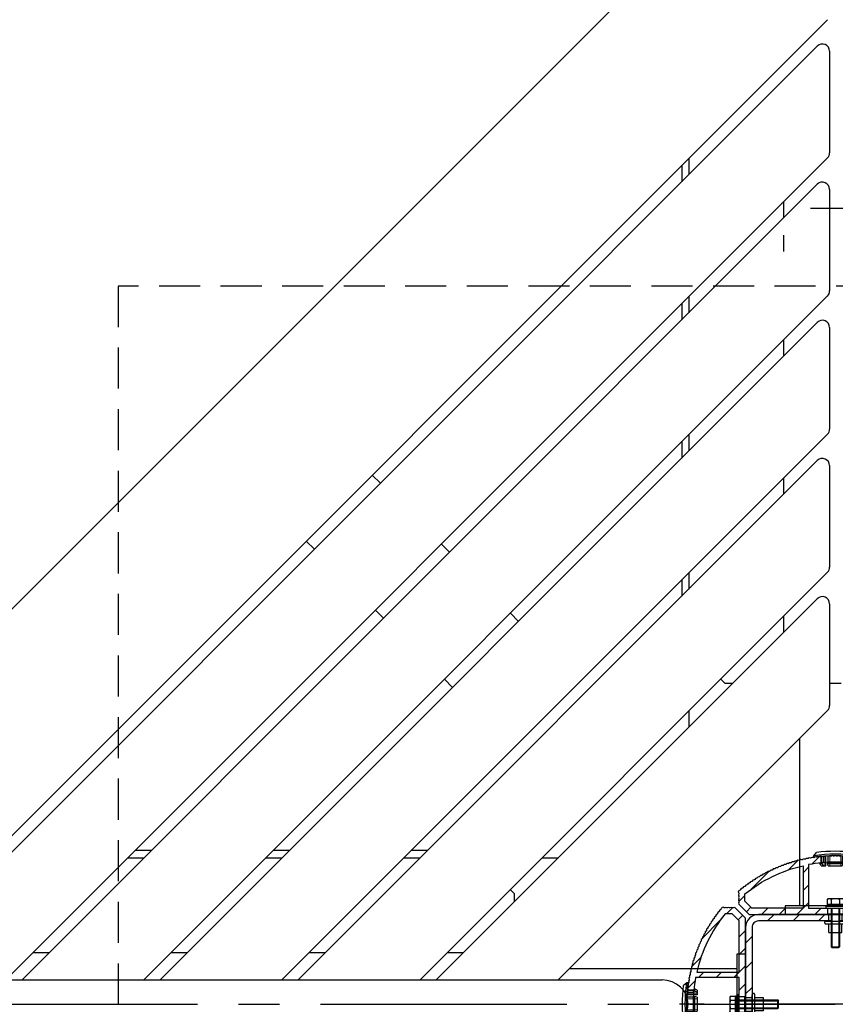
# Model space of a CAD drawing. Extents: x -59648 to 12600, y -26008 to 8910.
# Drawn here: x 8275 to 8843, y 4771 to 5457 of the extents above; entities that cross this region are included whole.
import ezdxf

# ---------------------------------------------------------------- set-up
doc = ezdxf.new("R2010")
doc.units = 0
doc.header["$LTSCALE"] = 9
doc.linetypes.add('CENTER2', pattern=[28.575, 19.05, -3.175, 3.175, -3.175])
doc.linetypes.add('HIDDEN2', pattern=[4.7625, 3.175, -1.5875])
doc.layers.get('0').update_dxf_attribs({"linetype": 'CONTINUOUS'})
doc.layers.get('DEFPOINTS').update_dxf_attribs({"linetype": 'CONTINUOUS'})
for name, color, linetype, lineweight in [('AM_8', 1, 'CONTINUOUS', 25), ('AM_INV', 253, 'CONTINUOUS', 0), ('P902（隠線）', 147, 'CONTINUOUS', 5)]:
    doc.layers.add(name, color=color, linetype=linetype, lineweight=lineweight)
for name, color, linetype in [('P001', 131, 'CONTINUOUS'), ('P002', 181, 'CONTINUOUS'), ('P004', 41, 'CONTINUOUS'), ('P008', 241, 'CONTINUOUS'), ('P013', 11, 'CONTINUOUS'), ('P020', 121, 'CONTINUOUS'), ('P902', 185, 'CONTINUOUS'), ('P904', 45, 'CONTINUOUS'), ('P919', 75, 'CONTINUOUS'), ('P920', 125, 'CONTINUOUS'), ('P_1CENTER', 2, 'CONTINUOUS'), ('P_2DIM', 6, 'CONTINUOUS'), ('P_5DRAWFRAME', 104, 'CONTINUOUS')]:
    doc.layers.add(name, color=color, linetype=linetype)
doc.styles.add('BIGFONT', font='simplex.shx', dxfattribs={"bigfont": 'bigfont.shx'})
doc.dimstyles.new('DIMBIGFONT$0', dxfattribs={"dimtxt": 3, "dimasz": 2, "dimexe": 1.5, "dimexo": 3, "dimgap": 0.75, "dimtad": 1, "dimdec": 1, "dimdsep": 46, "dimtxsty": 'BIGFONT', "dimblk2": 'DOT', "dimcen": 0, "dimclrt": 230, "dimadec": 0, "dimazin": 0, "dimtfac": 0.6, "dimtdec": 1, "dimtofl": 0, "dimtmove": 2, "dimatfit": 3, "dimldrblk": 'DOT', "dimfxl": 0, "dimtvp": 1, "dimtolj": 1, "dimarcsym": 0})
pattern_1 = [(45, (271.973, -1025.287), (-8.83883, 8.83883), [])]
pattern_2 = [(45, (271.973, -1025.287), (-6.187184, 6.187184), [])]

# ---------------------------------------------------------------- blocks, each defined once
blk = doc.blocks.new('*D29')
at = {"layer": 'DEFPOINTS', "color": 0}
for p in [(8830.52, 5607.32), (9829.51, 4909.25), (9679.05, 4758.8)]:
    blk.add_point(p, dxfattribs=at)
at = {"layer": 'P_2DIM', "color": 0, "lineweight": -2}
for p, q in [((8894.16, 5670.96), (9012.8, 5789.6)), ((9023.41, 5715.35), (9787.08, 4951.68)), ((9742.69, 4822.43), (9861.33, 4941.07))]:
    blk.add_line(p, q, dxfattribs=at)
at = {"layer": 'P_2DIM', "color": 0}
for points in [[(9030.48, 5722.42), (9016.34, 5708.28), (8980.98, 5757.78)], [(9794.15, 4958.75), (9780.01, 4944.61), (9829.51, 4909.25)]]:
    blk.add_solid(points, dxfattribs=at)
at = {"layer": 'P_2DIM', "color": 230, "insert": (9452.98, 5381.25), "char_height": 90, "attachment_point": 5, "rotation": 315, "style": 'BIGFONT'}
blk.add_mtext('\\A1;□1200', dxfattribs=at)
blk = doc.blocks.new('_DOT')
at = {"color": 0, "linetype": 'ByBlock'}
blk.add_line((-0.5, 0), (-1, 0), dxfattribs=at)
at = {"color": 0, "linetype": 'ByBlock', "const_width": 0.5}
blk.add_lwpolyline([(-0.25, 0, 1), (0.25, 0, 1)], format="xyb", close=True, dxfattribs=at)
blk = doc.blocks.new('A$Cc405a286OOD6936')
at = {"layer": 'AM_INV'}
for points in [[(50.3, 31.62), (56.3, 31.62)], [(50.3, 27.12), (56.3, 27.12)]]:
    blk.add_lwpolyline(points, dxfattribs=at)
at = {"layer": 'P004'}
for points in [[(56.3, 27.12), (113.37, 27.12), (120.57, 34.32, 0.339944), (120.54, 35.78, -0.350992), (120.54, 36.28, 0.339943), (120.57, 37.74, -0.328953), (120.57, 38.22, 0.339944), (120.54, 39.68, -0.350992), (120.54, 40.18, 0.341967), (120.56, 41.65, -0.351008), (120.58, 42.15, 0.63719), (119.68, 44.13, -0.351008), (119.29, 44.45, 0.356411), (118.11, 45.39, -0.351003), (117.71, 45.7, 0.35642), (116.51, 46.63, -0.350965), (116.11, 46.93, 0.35642), (114.89, 47.83, -0.351007), (114.48, 48.12, 0.356395), (113.24, 49, -0.350992), (112.83, 49.28, 0.356418), (111.58, 50.14, -0.351013), (111.16, 50.42, 0.356419), (109.89, 51.25, -0.351015), (109.47, 51.51, 0.356422), (108.18, 52.32, -0.350987), (107.76, 52.58, 0.356422), (106.45, 53.36, -0.351004), (106.02, 53.61, 0.35639), (104.7, 54.37, -0.350962), (104.27, 54.61, 0.356418), (102.94, 55.34, -0.351069), (102.5, 55.58, 0.356419), (101.15, 56.28, -0.351127), (100.71, 56.51, 0.35642), (99.35, 57.18, -0.350958), (98.9, 57.4, 0.356419), (97.53, 58.05, -0.350686), (97.07, 58.26, 0.356422), (95.69, 58.89, -0.350927), (95.23, 59.09, 0.356508), (93.84, 59.69, -0.351433), (93.37, 59.88, 0.356179), (91.97, 60.45, -0.350755), (91.5, 60.63, 0.356421), (90.09, 61.18, -0.351205), (89.62, 61.35, 0.356418), (88.19, 61.87, -0.350891), (87.72, 62.03, 0.356421), (86.28, 62.52, -0.351133), (85.8, 62.68, 0.356421), (84.36, 63.14, -0.350831), (83.88, 63.29, 0.356424), (82.43, 63.72, -0.351003), (81.94, 63.86, 0.35643), (80.48, 64.26, -0.351057), (80, 64.39, 0.356418), (78.53, 64.77, -0.351061), (78.04, 64.88, 0.356422), (76.56, 65.23, -0.351052), (76.08, 65.34, 0.356421), (74.59, 65.66, -0.3509), (74.1, 65.76, 0.356418), (72.61, 66.05, -0.351059), (72.12, 66.14, 0.356423), (70.63, 66.41, -0.350993), (70.13, 66.49, 0.356419), (68.63, 66.72, -0.351006), (68.14, 66.79, 0.356419), (66.63, 67, -0.351029), (66.14, 67.06, 0.356421), (64.63, 67.23, -0.350988), (64.13, 67.29, 0.35642), (62.62, 67.43, -0.350997), (62.12, 67.48, 0.356423), (60.61, 67.59, -0.350973), (60.11, 67.63, 0.356419), (58.6, 67.71, -0.350954), (58.1, 67.74, 0.356423), (56.58, 67.8, -0.351012), (56.08, 67.81, 0.356418), (54.56, 67.84, -0.351007), (54.06, 67.85, 0.35641), (52.54, 67.85, -0.351007), (52.04, 67.84, 0.356418), (50.53, 67.81, -0.351012), (50.03, 67.8, 0.356423), (48.51, 67.74, -0.350954), (48.01, 67.71, 0.356419), (46.5, 67.63, -0.350973), (46, 67.59, 0.356423), (44.48, 67.48, -0.350997), (43.99, 67.43, 0.35642), (42.47, 67.29, -0.350988), (41.98, 67.23, 0.356421), (40.47, 67.06, -0.351029), (39.97, 67, 0.356419), (38.47, 66.79, -0.351006), (37.97, 66.72, 0.356419), (36.47, 66.49, -0.350993), (35.98, 66.41, 0.356423), (34.49, 66.14, -0.351059), (33.99, 66.05, 0.356418), (32.5, 65.76, -0.3509), (32.01, 65.66, 0.356421), (30.53, 65.34, -0.351052), (30.04, 65.23, 0.356422), (28.56, 64.88, -0.351061), (28.08, 64.77, 0.356418), (26.61, 64.39, -0.351057), (26.13, 64.26, 0.35643), (24.66, 63.86, -0.350987), (24.18, 63.72, 0.35642), (22.73, 63.29, -0.350831), (22.25, 63.14, 0.356421), (20.8, 62.68, -0.351133), (20.33, 62.52, 0.356421), (18.89, 62.03, -0.350891), (18.42, 61.87, 0.356418), (16.99, 61.35, -0.351205), (16.52, 61.18, 0.356421), (15.1, 60.63, -0.350981), (14.64, 60.45, 0.356423), (13.23, 59.88, -0.351433), (12.77, 59.69, 0.356508), (11.38, 59.09, -0.350927), (10.92, 58.89, 0.356422), (9.53, 58.26, -0.350686), (9.08, 58.05, 0.356419), (7.71, 57.4, -0.350958), (7.26, 57.18, 0.35642), (5.9, 56.51, -0.351127), (5.46, 56.28, 0.356419), (4.11, 55.58, -0.351069), (3.67, 55.34, 0.356418), (2.34, 54.61, -0.350962), (1.9, 54.37, 0.356411), (0.59, 53.61, -0.351062), (0.15, 53.36, 0.356422), (-1.15, 52.58, -0.350987), (-1.57, 52.32, 0.356422), (-2.86, 51.51, -0.351015), (-3.28, 51.25, 0.356419), (-4.55, 50.42, -0.351013), (-4.97, 50.14, 0.356418), (-6.23, 49.28, -0.351009), (-6.64, 49, 0.356421), (-7.88, 48.12, -0.351007), (-8.28, 47.83, 0.35642), (-9.5, 46.93, -0.350965), (-9.9, 46.63, 0.35642), (-11.1, 45.7, -0.351009), (-11.5, 45.39, 0.356422), (-12.68, 44.45, -0.350987), (-13.07, 44.13, 0.63719), (-13.97, 42.15, -0.351008), (-13.96, 41.65, 0.341967), (-13.93, 40.18, -0.350992), (-13.93, 39.68, 0.339944), (-13.96, 38.22, -0.328953), (-13.96, 37.74, 0.339943), (-13.93, 36.28, -0.350992), (-13.93, 35.78, 0.339944), (-13.96, 34.32), (-6.76, 27.12)], [(71.9, 31.62), (71.9, 61.88, 0.093344), (34.7, 61.88), (34.7, 31.62), (50.3, 31.62)], [(-9.7, 36.47), (-9.7, 41.42, -0.113673), (30.9, 61.09), (30.9, 31.62), (-4.84, 31.62), (-9.7, 36.47)], [(116.3, 36.47), (116.3, 41.42, 0.113673), (75.7, 61.09), (75.7, 31.62), (111.44, 31.62), (116.3, 36.47)]]:
    blk.add_lwpolyline(points, format="xyb", dxfattribs=at)
for points in [[(56.3, 31.62), (71.9, 31.62)], [(-6.76, 27.12), (50.3, 27.12)]]:
    blk.add_lwpolyline(points, dxfattribs=at)
at = {"layer": 'P904', "linetype": 'HIDDEN2'}
for p, q in [((43.3, 67.63), (43.3, 63.12)), ((63.3, 67.63), (63.3, 63.12)), ((47.8, 31.62), (47.8, 27.12)), ((58.8, 31.62), (58.8, 27.12))]:
    blk.add_line(p, q, dxfattribs=at)
blk = doc.blocks.new('A$Ca55f269a')
at = {"layer": 'P002'}
for p, q in [((-5, 0.5), (5, 0.5)), ((-4.65, 0), (-5, 0.5)), ((-4.65, 0), (4.65, 0)), ((4.65, 0), (5, 0.5))]:
    blk.add_line(p, q, dxfattribs=at)
at = {"layer": 'P902', "linetype": 'HIDDEN2'}
for p, q in [((-4.65, 0), (-4.65, -4.5)), ((4.65, 0), (4.65, -4.5)), ((-6.5, -4.5), (6.5, -4.5)), ((-6.5, -6.5), (6.5, -6.5)), ((-4.5, -12.5), (-4.5, -6.5)), ((4.5, -12.5), (4.5, -6.5)), ((-4.5, -12.5), (4.5, -12.5))]:
    blk.add_line(p, q, dxfattribs=at)
for centre, start, end in [((-6.5, -5.5), 90, 270), ((6.5, -5.5), 270, 90)]:
    blk.add_arc(centre, 1, start, end, dxfattribs=at)
blk = doc.blocks.new('*U50')
at = {"layer": 'P_5DRAWFRAME'}
blk.add_blockref('A$Ca55f269a', (0, 5.5), dxfattribs=at)
blk = doc.blocks.new('*U51')
at = {"layer": 'P_2DIM', "color": 0, "linetype": 'ByBlock', "lineweight": -2}
blk.add_blockref('*U50', (21644.65, 336.31), dxfattribs=at)
for p, rotation in [((21587.65, 279.31), 90), ((21701.65, 279.31), 270), ((21644.65, 222.31), 180)]:
    blk.add_blockref('*U50', p, dxfattribs=dict(at, rotation=rotation))
blk = doc.blocks.new('A$Cc405a286')
at = {"layer": 'P004'}
for points in [[(-6.76, 27.12), (113.37, 27.12), (120.57, 34.32, 0.339944), (120.54, 35.78, -0.350992), (120.54, 36.28, 0.339943), (120.57, 37.74, -0.328953), (120.57, 38.22, 0.339944), (120.54, 39.68, -0.350992), (120.54, 40.18, 0.341967), (120.56, 41.65, -0.351008), (120.58, 42.15, 0.63719), (119.68, 44.13, -0.351008), (119.29, 44.45, 0.356411), (118.11, 45.39, -0.351003), (117.71, 45.7, 0.35642), (116.51, 46.63, -0.350965), (116.11, 46.93, 0.35642), (114.89, 47.83, -0.351007), (114.48, 48.12, 0.356395), (113.24, 49, -0.350992), (112.83, 49.28, 0.356418), (111.58, 50.14, -0.351013), (111.16, 50.42, 0.356419), (109.89, 51.25, -0.351015), (109.47, 51.51, 0.356422), (108.18, 52.32, -0.350987), (107.76, 52.58, 0.356422), (106.45, 53.36, -0.351004), (106.02, 53.61, 0.35639), (104.7, 54.37, -0.350962), (104.27, 54.61, 0.356418), (102.94, 55.34, -0.351069), (102.5, 55.58, 0.356419), (101.15, 56.28, -0.351127), (100.71, 56.51, 0.35642), (99.35, 57.18, -0.350958), (98.9, 57.4, 0.356419), (97.53, 58.05, -0.350686), (97.07, 58.26, 0.356422), (95.69, 58.89, -0.350927), (95.23, 59.09, 0.356508), (93.84, 59.69, -0.351433), (93.37, 59.88, 0.356179), (91.97, 60.45, -0.350755), (91.5, 60.63, 0.356421), (90.09, 61.18, -0.351205), (89.62, 61.35, 0.356418), (88.19, 61.87, -0.350891), (87.72, 62.03, 0.356421), (86.28, 62.52, -0.351133), (85.8, 62.68, 0.356421), (84.36, 63.14, -0.350831), (83.88, 63.29, 0.356424), (82.43, 63.72, -0.351003), (81.94, 63.86, 0.35643), (80.48, 64.26, -0.351057), (80, 64.39, 0.356418), (78.53, 64.77, -0.351061), (78.04, 64.88, 0.356422), (76.56, 65.23, -0.351052), (76.08, 65.34, 0.356421), (74.59, 65.66, -0.3509), (74.1, 65.76, 0.356418), (72.61, 66.05, -0.351059), (72.12, 66.14, 0.356423), (70.63, 66.41, -0.350993), (70.13, 66.49, 0.356419), (68.63, 66.72, -0.351006), (68.14, 66.79, 0.356419), (66.63, 67, -0.351029), (66.14, 67.06, 0.356421), (64.63, 67.23, -0.350988), (64.13, 67.29, 0.35642), (62.62, 67.43, -0.350997), (62.12, 67.48, 0.356423), (60.61, 67.59, -0.350973), (60.11, 67.63, 0.356419), (58.6, 67.71, -0.350954), (58.1, 67.74, 0.356423), (56.58, 67.8, -0.351012), (56.08, 67.81, 0.356418), (54.56, 67.84, -0.351007), (54.06, 67.85, 0.35641), (52.54, 67.85, -0.351007), (52.04, 67.84, 0.356418), (50.53, 67.81, -0.351012), (50.03, 67.8, 0.356423), (48.51, 67.74, -0.350954), (48.01, 67.71, 0.356419), (46.5, 67.63, -0.350973), (46, 67.59, 0.356423), (44.48, 67.48, -0.350997), (43.99, 67.43, 0.35642), (42.47, 67.29, -0.350988), (41.98, 67.23, 0.356421), (40.47, 67.06, -0.351029), (39.97, 67, 0.356419), (38.47, 66.79, -0.351006), (37.97, 66.72, 0.356419), (36.47, 66.49, -0.350993), (35.98, 66.41, 0.356423), (34.49, 66.14, -0.351059), (33.99, 66.05, 0.356418), (32.5, 65.76, -0.3509), (32.01, 65.66, 0.356421), (30.53, 65.34, -0.351052), (30.04, 65.23, 0.356422), (28.56, 64.88, -0.351061), (28.08, 64.77, 0.356418), (26.61, 64.39, -0.351057), (26.13, 64.26, 0.35643), (24.66, 63.86, -0.350987), (24.18, 63.72, 0.35642), (22.73, 63.29, -0.350831), (22.25, 63.14, 0.356421), (20.8, 62.68, -0.351133), (20.33, 62.52, 0.356421), (18.89, 62.03, -0.350891), (18.42, 61.87, 0.356418), (16.99, 61.35, -0.351205), (16.52, 61.18, 0.356421), (15.1, 60.63, -0.350981), (14.64, 60.45, 0.356423), (13.23, 59.88, -0.351433), (12.77, 59.69, 0.356508), (11.38, 59.09, -0.350927), (10.92, 58.89, 0.356422), (9.53, 58.26, -0.350686), (9.08, 58.05, 0.356419), (7.71, 57.4, -0.350958), (7.26, 57.18, 0.35642), (5.9, 56.51, -0.351127), (5.46, 56.28, 0.356419), (4.11, 55.58, -0.351069), (3.67, 55.34, 0.356418), (2.34, 54.61, -0.350962), (1.9, 54.37, 0.356411), (0.59, 53.61, -0.351062), (0.15, 53.36, 0.356422), (-1.15, 52.58, -0.350987), (-1.57, 52.32, 0.356422), (-2.86, 51.51, -0.351015), (-3.28, 51.25, 0.356419), (-4.55, 50.42, -0.351013), (-4.97, 50.14, 0.356418), (-6.23, 49.28, -0.351009), (-6.64, 49, 0.356421), (-7.88, 48.12, -0.351007), (-8.28, 47.83, 0.35642), (-9.5, 46.93, -0.350965), (-9.9, 46.63, 0.35642), (-11.1, 45.7, -0.351009), (-11.5, 45.39, 0.356422), (-12.68, 44.45, -0.350987), (-13.07, 44.13, 0.63719), (-13.97, 42.15, -0.351008), (-13.96, 41.65, 0.341967), (-13.93, 40.18, -0.350992), (-13.93, 39.68, 0.339944), (-13.96, 38.22, -0.328953), (-13.96, 37.74, 0.339943), (-13.93, 36.28, -0.350992), (-13.93, 35.78, 0.339944), (-13.96, 34.32), (-6.76, 27.12)], [(71.9, 31.62), (71.9, 61.88, 0.093344), (34.7, 61.88), (34.7, 31.62), (71.9, 31.62)], [(-9.7, 36.47), (-9.7, 41.42, -0.113673), (30.9, 61.09), (30.9, 31.62), (-4.84, 31.62), (-9.7, 36.47)], [(116.3, 36.47), (116.3, 41.42, 0.113673), (75.7, 61.09), (75.7, 31.62), (111.44, 31.62), (116.3, 36.47)]]:
    blk.add_lwpolyline(points, format="xyb", dxfattribs=at)
at = {"layer": 'P904', "linetype": 'HIDDEN2'}
for p, q in [((43.3, 67.63), (43.3, 63.12)), ((63.3, 67.63), (63.3, 63.12)), ((47.8, 31.62), (47.8, 27.12)), ((58.8, 31.62), (58.8, 27.12))]:
    blk.add_line(p, q, dxfattribs=at)
blk = doc.blocks.new('A$C91b9fc3d')
at = {"layer": 'P920', "linetype": 'HIDDEN2'}
for p, q in [((6.5, 1), (-6.5, 1)), ((-6.5, 1), (-6.5, 0)), ((-6.5, 0), (6.5, 0)), ((-5.78, 6.05), (-5, 6.5)), ((-5.78, 6.05), (-5.78, 2.5)), ((-5.78, 2.5), (-3, 2.5)), ((5.75, 2.5), (-5.75, 2.5)), ((-5.75, 2.5), (-5.75, 1)), ((5, 6.5), (-5, 6.5)), ((-3, 2.5), (3, 2.5)), ((3, 2.5), (-3, 2.5)), ((-3, 0), (-3, -26.89)), ((-3, 0), (3, 0)), ((-2.89, 6.05), (-2.89, 2.5)), ((-2.46, 0), (-2.46, -27.43)), ((-0.3, 1), (-0.85, 2.5)), ((0.3, 1), (-0.25, 2.5)), ((2.46, 0), (2.46, -27.43)), ((2.89, 6.05), (2.89, 2.5)), ((3, 2.5), (5.78, 2.5)), ((3, 0), (3, -26.89)), ((5.78, 6.05), (5, 6.5)), ((5.75, 1), (5.75, 2.5)), ((5.78, 6.05), (5.78, 2.5)), ((6.5, 0), (6.5, 1)), ((-2.39, -27.5), (-3, -26.89)), ((-3, -26.89), (3, -26.89)), ((3, -26.89), (2.39, -27.5)), ((-2.39, -27.5), (2.39, -27.5))]:
    blk.add_line(p, q, dxfattribs=at)
for centre, radius, start, end in [((-4.33, 3.95), 2.55, 55.55313, 115.55313), ((0, -3.05), 9.55, 72.38753, 107.61247), ((4.33, 3.95), 2.55, 64.44687, 124.44687)]:
    blk.add_arc(centre, radius, start, end, dxfattribs=at)
blk = doc.blocks.new('A$C9cb498a0')
at = {"layer": 'P001'}
for p, q in [((-30, -0.1), (-26, 4.4)), ((26, 4.4), (30, -0.1)), ((-30, -2.2), (-30, -0.1)), ((-19.5, -9), (-21.5, -11)), ((-21.5, -11), (-18.6, -11)), ((-19.5, -14.4), (-21.5, -11)), ((-19.5, -0.9), (-19.5, -9)), ((-19.5, -9), (-16.9, -9)), ((-16.9, -9), (-18.6, -11)), ((-18.6, -11), (-16.9, -14.4)), ((-16.9, -0.7), (-16.9, -9)), ((-13.4, -14.4), (-13.4, -0.4)), ((-10.8, -11), (-9.8, -9)), ((-9.8, -14.4), (-10.8, -11)), ((-10.8, -11), (10.7, -11)), ((-9.8, -9), (-9.8, -0.2)), ((-9.8, -9), (9.7, -9)), ((9.7, -0.2), (9.7, -9)), ((9.7, -9), (10.7, -11)), ((10.7, -11), (9.7, -14.4)), ((13.4, -0.4), (13.4, -14.4)), ((16.9, -9), (16.9, -0.7)), ((16.9, -9), (19.5, -9)), ((18.6, -11), (16.9, -9)), ((16.9, -14.4), (18.6, -11)), ((18.6, -11), (21.5, -11)), ((19.5, -0.9), (19.5, -9)), ((19.5, -9), (21.5, -11)), ((19.5, -14.4), (21.5, -11)), ((30, -2.2), (30, -0.1)), ((-19.5, -14.4), (-16.9, -14.4)), ((-16.9, -14.4), (-13.4, -14.4)), ((-9.8, -14.4), (9.7, -14.4)), ((13.4, -14.4), (16.9, -14.4)), ((16.9, -14.4), (19.5, -14.4))]:
    blk.add_line(p, q, dxfattribs=at)
for centre, radius, start, end in [((0, -214), 216, 82.0164, 97.9836), ((0, -210), 210, 81.7868, 98.2132), ((0, -210), 216, 83.0775, 96.9225)]:
    blk.add_arc(centre, radius, start, end, dxfattribs=at)
at = {"layer": 'P902（隠線）', "ltscale": 0.145167}
for p, q in [((-15.5, -0.6), (-15.5, -14.4)), ((15.5, -0.6), (15.5, -14.4))]:
    blk.add_line(p, q, dxfattribs=at)
at = {"layer": 'P902（隠線）', "ltscale": 0.149679}
for p, q in [((-7.8, -0.1), (-7.8, -14.4)), ((7.7, -14.4), (7.7, -0.1))]:
    blk.add_line(p, q, dxfattribs=at)
blk = doc.blocks.new('A$C8077d8b4')
at = {"layer": 'AM_8'}
h = blk.add_hatch(dxfattribs=at)
h.set_pattern_fill('_U', color=256, scale=12.5, angle=45, style=0, pattern_type=0)
h.set_pattern_definition(pattern_1)
edge = h.paths.add_edge_path()
edge.add_line((49, 117), (49, 116.15))
edge.add_line((49, 116.15), (53.5, 116.15))
edge.add_line((53.5, 116.15), (53.5, 165))
edge.add_arc((58, 165), 4.5, 90, 180, ccw=False)
edge.add_line((58, 169.5), (84.37, 169.5))
edge.add_line((84.37, 169.5), (105, 169.5))
edge.add_line((105, 169.5), (106.85, 169.5))
edge.add_line((106.85, 169.5), (106.85, 174))
edge.add_line((106.85, 174), (58, 174))
edge.add_arc((58, 165), 9, 90, 180)
edge.add_line((49, 165), (49, 117))
at = {"layer": 'P904'}
h = blk.add_hatch(dxfattribs=at)
h.set_pattern_fill('_U', color=256, scale=8.75, angle=45, style=0, pattern_type=0)
h.set_pattern_definition(pattern_2)
edge = h.paths.add_edge_path()
edge.add_arc((88.41, 212.48), 0.4, 244.009, 321.38382, ccw=False)
edge.add_arc((87.71, 211.04), 1.2, 64.01362, 142.48227)
edge.add_arc((86.44, 212.01), 0.4, 245.1112, 322.48801, ccw=False)
edge.add_arc((85.77, 210.56), 1.2, 65.11802, 143.58599)
edge.add_arc((84.48, 211.51), 0.4, 246.21948, 323.59544, ccw=False)
edge.add_arc((83.84, 210.05), 1.2, 66.21948, 144.68989)
edge.add_arc((82.53, 210.97), 0.4, 247.32831, 324.68989, ccw=False)
edge.add_arc((81.91, 209.49), 1.2, 67.32567, 145.794)
edge.add_arc((80.59, 210.39), 0.4, 248.4456, 325.7754, ccw=False)
edge.add_arc((80, 208.91), 1.2, 68.4293, 146.89791)
edge.add_arc((78.66, 209.78), 0.4, 249.51976, 326.9112, ccw=False)
edge.add_arc((78.1, 208.28), 1.2, 69.53371, 148.00216)
edge.add_arc((76.75, 209.13), 0.4, 250.64798, 327.99012, ccw=False)
edge.add_arc((76.22, 207.62), 1.2, 70.6381, 149.10601)
edge.add_arc((74.84, 208.44), 0.4, 251.7214, 329.12743, ccw=False)
edge.add_arc((74.34, 206.92), 1.2, 71.74111, 150.20958)
edge.add_arc((72.95, 207.72), 0.4, 252.84909, 330.20958, ccw=False)
edge.add_arc((72.48, 206.19), 1.2, 72.84494, 151.3139)
edge.add_arc((71.08, 206.95), 0.399, 253.93146, 331.38405, ccw=False)
edge.add_arc((70.64, 205.42), 1.2, 73.93146, 152.41765)
edge.add_arc((69.22, 206.16), 0.4, 255.06835, 332.41765, ccw=False)
edge.add_arc((68.8, 204.61), 1.2, 75.05306, 153.52186)
edge.add_arc((67.37, 205.33), 0.4, 256.19115, 333.49128, ccw=False)
edge.add_arc((66.99, 203.77), 1.2, 76.15762, 154.62569)
edge.add_arc((65.54, 204.46), 0.4, 257.26551, 334.62127, ccw=False)
edge.add_arc((65.19, 202.9), 1.2, 77.2612, 155.72948)
edge.add_arc((63.73, 203.56), 0.4, 258.35145, 335.74175, ccw=False)
edge.add_arc((63.41, 201.99), 1.2, 78.36561, 156.83376)
edge.add_arc((61.94, 202.62), 0.4, 259.46246, 336.84092, ccw=False)
edge.add_arc((61.65, 201.04), 1.2, 79.46954, 157.93757)
edge.add_arc((60.16, 201.65), 0.4, 260.57536, 337.93185, ccw=False)
edge.add_arc((59.9, 200.07), 1.2, 80.57536, 159.04182)
edge.add_arc((58.41, 200.64), 0.4, 261.66478, 339.04182, ccw=False)
edge.add_arc((58.18, 199.06), 1.2, 81.67719, 160.14593)
edge.add_arc((56.67, 199.6), 0.4, 262.78189, 340.14355, ccw=False)
edge.add_arc((56.47, 198.01), 1.2, 82.78124, 161.24994)
edge.add_arc((54.95, 198.53), 0.4, 263.88475, 341.25205, ccw=False)
edge.add_arc((54.78, 196.94), 1.2, 83.88543, 162.35354)
edge.add_arc((53.26, 197.42), 0.4, 264.98727, 342.35416, ccw=False)
edge.add_arc((53.12, 195.83), 1.2, 84.98934, 163.45726)
edge.add_arc((51.59, 196.28), 0.4, 266.0911, 343.45726, ccw=False)
edge.add_arc((51.48, 194.69), 1.2, 86.09325, 164.56184)
edge.add_arc((49.93, 195.11), 0.4, 267.19704, 344.56284, ccw=False)
edge.add_arc((49.86, 193.51), 1.2, 87.19759, 165.66592)
edge.add_arc((48.31, 193.91), 0.4, 268.30534, 345.66258, ccw=False)
edge.add_arc((48.26, 192.31), 1.2, 88.30093, 166.76919)
edge.add_arc((46.7, 192.68), 0.4, 269.40296, 346.76919, ccw=False)
edge.add_arc((46.68, 191.08), 1.2, 89.40507, 167.8738)
edge.add_arc((45.12, 191.41), 0.4, 270.5121, 347.8738, ccw=False)
edge.add_arc((45.13, 189.81), 1.2, 90.50996, 220.52948)
edge.add_arc((43.92, 188.77), 0.4, -36.83408, 40.53185, ccw=False)
edge.add_arc((45.2, 187.81), 1.2, 143.16592, 218.68191)
edge.add_arc((43.95, 186.81), 0.4, -38.68128, 38.68129, ccw=False)
edge.add_arc((45.2, 185.81), 1.2, 141.31783, 216.4184)
edge.add_arc((43.91, 184.86), 0.4, -36.41755, 36.41756, ccw=False)
edge.add_arc((45.2, 183.91), 1.2, 143.58199, 218.68248)
edge.add_arc((43.95, 182.91), 0.4, -38.68128, 38.68129, ccw=False)
edge.add_arc((45.2, 181.91), 1.2, 141.31783, 216.4184)
edge.add_line((44.23, 181.2), (51.44, 174))
edge.add_line((51.44, 174), (106, 174))
edge.add_line((106, 174), (106, 178.5))
edge.add_line((106, 178.5), (105, 178.5))
edge.add_line((105, 178.5), (105, 178.5))
edge.add_line((105, 178.5), (92.9, 178.5))
edge.add_line((92.9, 178.5), (92.9, 208.76))
edge.add_arc((111.5, 110), 100.5, 95.71053, 100.66549, ccw=False)
edge.add_line((101.5, 210), (101.5, 214.52))
edge.add_arc((101.51, 213.32), 1.2, 90.73157, 134.75388)
edge.add_arc((100.39, 214.45), 0.4, 237.39094, 314.75287, ccw=False)
edge.add_arc((99.53, 213.11), 1.2, 57.3894, 135.85792)
edge.add_arc((98.38, 214.22), 0.4, 238.49085, 315.86103, ccw=False)
edge.add_arc((97.54, 212.86), 1.2, 58.49375, 136.96195)
edge.add_arc((96.37, 213.95), 0.4, 239.59684, 316.9623, ccw=False)
edge.add_arc((95.56, 212.57), 1.2, 59.59798, 138.06603)
edge.add_arc((94.37, 213.64), 0.4, 240.70249, 318.06528, ccw=False)
edge.add_arc((93.59, 212.24), 1.2, 60.7016, 139.17058)
edge.add_arc((92.38, 213.29), 0.4, 241.79977, 319.1762, ccw=False)
edge.add_arc((91.62, 211.88), 1.2, 61.80571, 140.27366)
edge.add_arc((90.39, 212.9), 0.4, 242.91812, 320.26191, ccw=False)
edge.add_arc((89.66, 211.48), 1.2, 62.90945, 141.37793)
edge = h.paths.add_edge_path(flags=16)
edge.add_line((48.5, 183.36), (48.5, 188.3))
edge.add_arc((111.5, 110), 100.5, 102.87857, 128.81926, ccw=False)
edge.add_line((89.1, 207.97), (89.1, 178.5))
edge.add_line((89.1, 178.5), (53.36, 178.5))
edge.add_line((53.36, 178.5), (48.5, 183.36))
h = blk.add_hatch(dxfattribs=at)
h.set_pattern_fill('_U', color=256, scale=8.75, angle=45, style=0, pattern_type=0)
h.set_pattern_definition(pattern_2)
edge = h.paths.add_edge_path()
edge.add_line((44.5, 130.1), (44.5, 118))
edge.add_line((44.5, 118), (44.5, 117))
edge.add_line((44.5, 117), (49, 117))
edge.add_line((49, 117), (49, 165))
edge.add_line((49, 165), (49, 171.56))
edge.add_line((49, 171.56), (41.8, 178.76))
edge.add_arc((41.08, 177.8), 1.2, 53.5816, 128.68218)
edge.add_arc((40.08, 179.05), 0.4, 231.31872, 308.68129, ccw=False)
edge.add_arc((39.08, 177.8), 1.2, 51.31753, 126.41802)
edge.add_arc((38.13, 179.09), 0.4, 233.58245, 306.41755, ccw=False)
edge.add_arc((37.18, 177.8), 1.2, 53.5816, 128.68218)
edge.add_arc((36.18, 179.05), 0.4, 231.31872, 308.68129, ccw=False)
edge.add_arc((35.18, 177.8), 1.2, 51.3181, 126.83409)
edge.add_arc((34.22, 179.08), 0.4, 229.46816, 306.83409, ccw=False)
edge.add_arc((33.18, 177.86), 1.2, 49.47053, 179.49005)
edge.add_arc((31.58, 177.88), 0.4, 282.12407, 359.49005, ccw=False)
edge.add_arc((31.92, 176.31), 1.2, 102.12794, 180.59447)
edge.add_arc((30.32, 176.3), 0.4, -76.77047, 0.59447, ccw=False)
edge.add_arc((30.69, 174.74), 1.2, 103.23082, 181.69908)
edge.add_arc((29.09, 174.69), 0.4, -75.66257, 1.69467, ccw=False)
edge.add_arc((29.48, 173.14), 1.2, 104.33409, 182.80242)
edge.add_arc((27.89, 173.06), 0.4, -74.56284, 2.80297, ccw=False)
edge.add_arc((28.31, 171.52), 1.2, 105.44155, 183.90488)
edge.add_arc((26.72, 171.41), 0.4, -73.45784, 3.90488, ccw=False)
edge.add_arc((27.17, 169.88), 1.2, 106.54275, 185.01067)
edge.add_arc((25.58, 169.74), 0.4, -72.35415, 5.01274, ccw=False)
edge.add_arc((26.06, 168.21), 1.2, 107.64647, 186.11458)
edge.add_arc((24.47, 168.04), 0.4, -71.25204, 6.11525, ccw=False)
edge.add_arc((24.99, 166.53), 1.2, 108.75006, 187.21877)
edge.add_arc((23.4, 166.33), 0.4, -70.14355, 7.21812, ccw=False)
edge.add_arc((23.94, 164.82), 1.2, 109.85408, 188.32282)
edge.add_arc((22.36, 164.59), 0.4, -69.04208, 8.32296, ccw=False)
edge.add_arc((22.93, 163.1), 1.2, 110.96237, 189.42465)
edge.add_arc((21.35, 162.83), 0.4, -67.93184, 9.42465, ccw=False)
edge.add_arc((21.95, 161.35), 1.2, 112.06244, 190.53047)
edge.add_arc((20.38, 161.06), 0.4, -66.84091, 10.53755, ccw=False)
edge.add_arc((21.01, 159.59), 1.2, 113.16624, 191.63439)
edge.add_arc((19.44, 159.27), 0.4, -65.74174, 11.64856, ccw=False)
edge.add_arc((20.1, 157.81), 1.2, 114.27053, 192.73881)
edge.add_arc((18.54, 157.45), 0.4, -64.62126, 12.7345, ccw=False)
edge.add_arc((19.23, 156.01), 1.2, 115.37432, 193.84239)
edge.add_arc((17.67, 155.63), 0.4, -63.49128, 13.80885, ccw=False)
edge.add_arc((18.39, 154.19), 1.2, 116.47815, 194.94695)
edge.add_arc((16.84, 153.78), 0.4, -62.41764, 14.93166, ccw=False)
edge.add_arc((17.58, 152.36), 1.2, 117.58236, 196.06855)
edge.add_arc((16.04, 151.92), 0.399, -61.38404, 16.06855, ccw=False)
edge.add_arc((16.81, 150.52), 1.2, 118.71028, 197.12968)
edge.add_arc((15.28, 150.05), 0.4, -60.18462, 17.12968, ccw=False)
edge.add_arc((16.08, 148.66), 1.2, 119.79043, 198.2589)
edge.add_arc((14.56, 148.16), 0.4, -59.12742, 18.27861, ccw=False)
edge.add_arc((15.38, 146.78), 1.2, 120.894, 199.36191)
edge.add_arc((13.87, 146.25), 0.4, -57.99011, 19.35202, ccw=False)
edge.add_arc((14.72, 144.89), 1.2, 121.99785, 200.4663)
edge.add_arc((13.22, 144.34), 0.4, -56.91119, 20.48025, ccw=False)
edge.add_arc((14.09, 142.99), 1.2, 123.1021, 201.57071)
edge.add_arc((12.6, 142.41), 0.4, -55.77539, 21.5544, ccw=False)
edge.add_arc((13.5, 141.08), 1.2, 124.20523, 202.67441)
edge.add_arc((12.03, 140.47), 0.4, -54.69044, 22.67441, ccw=False)
edge.add_arc((12.95, 139.16), 1.2, 125.31011, 203.78053)
edge.add_arc((11.49, 138.52), 0.4, -53.59543, 23.78053, ccw=False)
edge.add_arc((12.44, 137.23), 1.2, 126.41401, 204.88199)
edge.add_arc((10.99, 136.56), 0.4, -52.488, 24.88881, ccw=False)
edge.add_arc((11.96, 135.29), 1.2, 127.51774, 205.98638)
edge.add_arc((10.52, 134.58), 0.4, -51.38381, 25.99101, ccw=False)
edge.add_arc((11.52, 133.33), 1.2, 128.62208, 207.09056)
edge.add_arc((10.1, 132.61), 0.4, -50.2619, 27.08189, ccw=False)
edge.add_arc((11.12, 131.38), 1.2, 129.72635, 208.1943)
edge.add_arc((9.71, 130.62), 0.4, -49.17619, 28.20024, ccw=False)
edge.add_arc((10.75, 129.41), 1.2, 130.82943, 209.29841)
edge.add_arc((9.36, 128.63), 0.4, -48.06527, 29.29752, ccw=False)
edge.add_arc((10.43, 127.44), 1.2, 131.93398, 210.40203)
edge.add_arc((9.05, 126.63), 0.4, -46.96229, 30.40316, ccw=False)
edge.add_arc((10.14, 125.46), 1.2, 133.03806, 211.50625)
edge.add_arc((8.78, 124.62), 0.4, -45.86102, 31.50916, ccw=False)
edge.add_arc((9.89, 123.47), 1.2, 134.14209, 212.61061)
edge.add_arc((8.54, 122.61), 0.4, -44.75287, 32.60906, ccw=False)
edge.add_arc((9.68, 121.48), 1.2, 135.24613, 179.32836)
edge.add_line((8.48, 121.5), (13, 121.5))
edge.add_arc((113, 111.5), 100.5, 169.33452, 174.2902, ccw=False)
edge.add_line((14.23, 130.1), (44.5, 130.1))
edge = h.paths.add_edge_path(flags=16)
edge.add_line((39.64, 174.5), (44.5, 169.64))
edge.add_line((44.5, 169.64), (44.5, 133.9))
edge.add_line((44.5, 133.9), (15.03, 133.9))
edge.add_arc((113, 111.5), 100.5, 141.18074, 167.12143, ccw=False)
edge.add_line((34.7, 174.5), (39.64, 174.5))
h = blk.add_hatch(dxfattribs=at)
h.set_pattern_fill('_U', color=256, scale=12.5, angle=45, style=0, pattern_type=0)
h.set_pattern_definition(pattern_1)
edge = h.paths.add_edge_path()
edge.add_arc((58, 165), 9, 90, 180)
edge.add_line((49, 165), (49, 117))
edge.add_line((49, 117), (49, 116.15))
edge.add_line((49, 116.15), (53.5, 116.15))
edge.add_line((53.5, 116.15), (53.5, 165))
edge.add_arc((58, 165), 4.5, 90, 180, ccw=False)
edge.add_line((58, 169.5), (105, 169.5))
edge.add_line((105, 169.5), (106.85, 169.5))
edge.add_line((106.85, 169.5), (106.85, 174))
edge.add_line((106.85, 174), (58, 174))
at = {"layer": 'P001'}
for points in [[(108.5, 174), (58, 174, 0.414214), (49, 165), (49, 58, 0.414214), (58, 49), (165, 49, 0.414214), (174, 58), (174, 165, 0.414214), (165, 174), (114.5, 174)], [(108.5, 169.5), (58, 169.5, 0.414214), (53.5, 165), (53.5, 58, 0.414214), (58, 53.5), (165, 53.5, 0.414214), (169.5, 58), (169.5, 165, 0.414214), (165, 169.5), (114.5, 169.5)]]:
    blk.add_lwpolyline(points, format="xyb", dxfattribs=at)
at = {"layer": 'P_1CENTER', "linetype": 'CENTER2'}
blk.add_line((220.08, 111.5), (2.92, 111.5), dxfattribs=at)
at = {"layer": 'P001', "xscale": 0.5, "yscale": 0.5, "zscale": 0.5}
blk.add_blockref('A$C9cb498a0', (111.5, 215), dxfattribs=at)
at = {"layer": 'P001', "xscale": -0.5, "yscale": 0.5, "zscale": 0.5, "rotation": 90}
blk.add_blockref('A$C9cb498a0', (8, 111.5), dxfattribs=at)
at = {"layer": 'P_2DIM'}
for name, p in [('A$Cc405a286OOD6936', (58.2, 146.88)), ('A$C91b9fc3d', (111.5, 178.5)), ('*U51', (-21533.16, -167.82))]:
    blk.add_blockref(name, p, dxfattribs=at)
at = {"layer": 'P_2DIM', "rotation": 90}
for name, p in [('A$Cc405a286', (76.11, 58.2)), ('A$C91b9fc3d', (44.5, 111.5))]:
    blk.add_blockref(name, p, dxfattribs=at)

msp = doc.modelspace()

# ---------------------------------------------------------------- linework, layer by layer
at = {"layer": 'P001'}
for p, q in [((8741.06, 5360.17), (8741.06, 5348.86)), ((8807.06, 5330.01), (8807.06, 5318.69)), ((8807.06, 5306.62), (8807.06, 5295.31)), ((8741.06, 5264.01), (8741.06, 5252.69)), ((8807.06, 5233.84), (8807.06, 5222.53)), ((8741.06, 5167.84), (8741.06, 5156.53)), ((8807.06, 5137.67), (8807.06, 5126.36)), ((8741.06, 5071.67), (8741.06, 5060.36)), ((8807.06, 5041.51), (8807.06, 5030.19)), ((8741.06, 4975.51), (8741.06, 4964.19)), ((8350.38, 4873.33), (8361.7, 4873.33)), ((8446.55, 4873.33), (8457.86, 4873.33)), ((8542.72, 4873.33), (8554.03, 4873.33)), ((8638.88, 4873.33), (8650.2, 4873.33)), ((8284.38, 4807.33), (8295.7, 4807.33)), ((8380.55, 4807.33), (8391.86, 4807.33)), ((8476.72, 4807.33), (8488.03, 4807.33)), ((8572.88, 4807.33), (8584.2, 4807.33))]:
    msp.add_line(p, q, dxfattribs=at)
at = {"layer": 'P004'}
for p, q in [((8011.53, 4788.33), (8830.52, 5607.32)), ((8169.22, 4788.33), (8837.6, 5456.71)), ((8180.53, 4788.33), (8830.52, 5438.32)), ((8839.06, 5434.79), (8839.06, 5364.08)), ((8265.38, 4788.33), (8837.6, 5360.54)), ((8276.7, 4788.33), (8830.52, 5342.16)), ((8839.06, 5338.62), (8839.06, 5267.91)), ((8361.55, 4788.33), (8837.6, 5264.38)), ((8372.86, 4788.33), (8830.52, 5245.99)), ((8839.06, 5242.46), (8839.06, 5171.75)), ((8457.72, 4788.33), (8837.6, 5168.21)), ((8469.03, 4788.33), (8830.52, 5149.83)), ((8839.06, 5146.29), (8839.06, 5075.58)), ((8553.88, 4788.33), (8837.6, 5072.04)), ((8565.2, 4788.33), (8830.52, 5053.66)), ((8839.06, 5050.12), (8839.06, 4979.41)), ((8650.05, 4788.33), (8837.6, 4975.88))]:
    msp.add_line(p, q, dxfattribs=at)
for centre, start, end in [((8834.06, 5434.79), 0, 135), ((8834.06, 5364.08), 315, 0), ((8834.06, 5338.62), 0, 135), ((8834.06, 5267.91), 315, 0), ((8834.06, 5242.46), 0, 135), ((8834.06, 5171.75), 315, 0), ((8834.06, 5146.29), 0, 135), ((8834.06, 5075.58), 315, 0), ((8834.06, 5050.12), 0, 135), ((8834.06, 4979.41), 315, 0)]:
    msp.add_arc(centre, 5, start, end, dxfattribs=at)
at = {"layer": 'P008'}
msp.add_line((7981.41, 4788.33), (8722.39, 4788.33), dxfattribs=at)
msp.add_ellipse((8722.39, 4771.33), major_axis=(-18.19, 0), ratio=0.934326, start_param=7.853982, end_param=10.995574, dxfattribs=at)
at = {"layer": 'P013'}
for p, q in [((8818.06, 4956.34), (8818.06, 4839.83)), ((8658.05, 4796.33), (8774.56, 4796.33))]:
    msp.add_line(p, q, dxfattribs=at)
for points in [[(8736.06, 5355.17), (8736.06, 5343.86)], [(8860.4, 5325.28), (8825.72, 5325.28)], [(8736.06, 5259.01), (8736.06, 5247.69)], [(8736.06, 5162.84), (8736.06, 5151.53)], [(8736.06, 5066.67), (8736.06, 5055.36)], [(8763.22, 4997.67), (8766.06, 4994.83), (8771.7, 4994.83)], [(8839.06, 4994.83), (8847.06, 4994.83)], [(8366.7, 4878.33), (8355.38, 4878.33)], [(8462.86, 4878.33), (8451.55, 4878.33)], [(8559.03, 4878.33), (8547.72, 4878.33)], [(8619.56, 4842.69), (8619.56, 4848.33), (8616.72, 4851.17)]]:
    msp.add_lwpolyline(points, dxfattribs=at)
for points in [[(8808.06, 4839.83), (8808.06, 4833.83), (8878.06, 4833.83), (8878.06, 4839.83)], [(8774.56, 4736.33), (8780.56, 4736.33), (8780.56, 4806.33), (8774.56, 4806.33)]]:
    msp.add_lwpolyline(points, close=True, dxfattribs=at)
at = {"layer": 'P020'}
for points in [[(8520.62, 5139.73), (8526.28, 5134.08)], [(8480.31, 5088.11), (8474.66, 5093.77)], [(8568.7, 5091.65), (8574.36, 5085.99)], [(8528.4, 5040.03), (8522.74, 5045.69)], [(8616.79, 5043.57), (8622.44, 5037.91)], [(8576.48, 4991.95), (8570.82, 4997.6)]]:
    msp.add_lwpolyline(points, dxfattribs=at)
at = {"layer": 'P919', "linetype": 'HIDDEN2'}
msp.add_lwpolyline([(8343.7, 4271.33), (9343.7, 4271.33), (9343.7, 5271.33), (8343.7, 5271.33)], close=True, dxfattribs=at)
at = {"layer": 'P_1CENTER', "linetype": 'CENTER2'}
msp.add_line((7970.25, 4771.33), (8843.06, 4771.33), dxfattribs=at)

# ---------------------------------------------------------------- block references
at = {"layer": 'P_5DRAWFRAME'}
msp.add_blockref('A$C8077d8b4', (8731.56, 4659.83), dxfattribs=at)

# ---------------------------------------------------------------- dimensions: what is measured, and where the dimension line sits
at = {"layer": 'P_2DIM'}
dim = msp.add_aligned_dim(p1=(8830.52, 5607.32), p2=(9679.05, 4758.8), distance=212.78, text='□<>', dimstyle='DIMBIGFONT$0', override={"dimscale": 30, "dimazin": 2}, dxfattribs=at)
dim.commit()
dim.dimension.update_dxf_attribs({"geometry": '*D29', "text_midpoint": (9452.98, 5381.25)})

doc.saveas('drawing.dxf')
